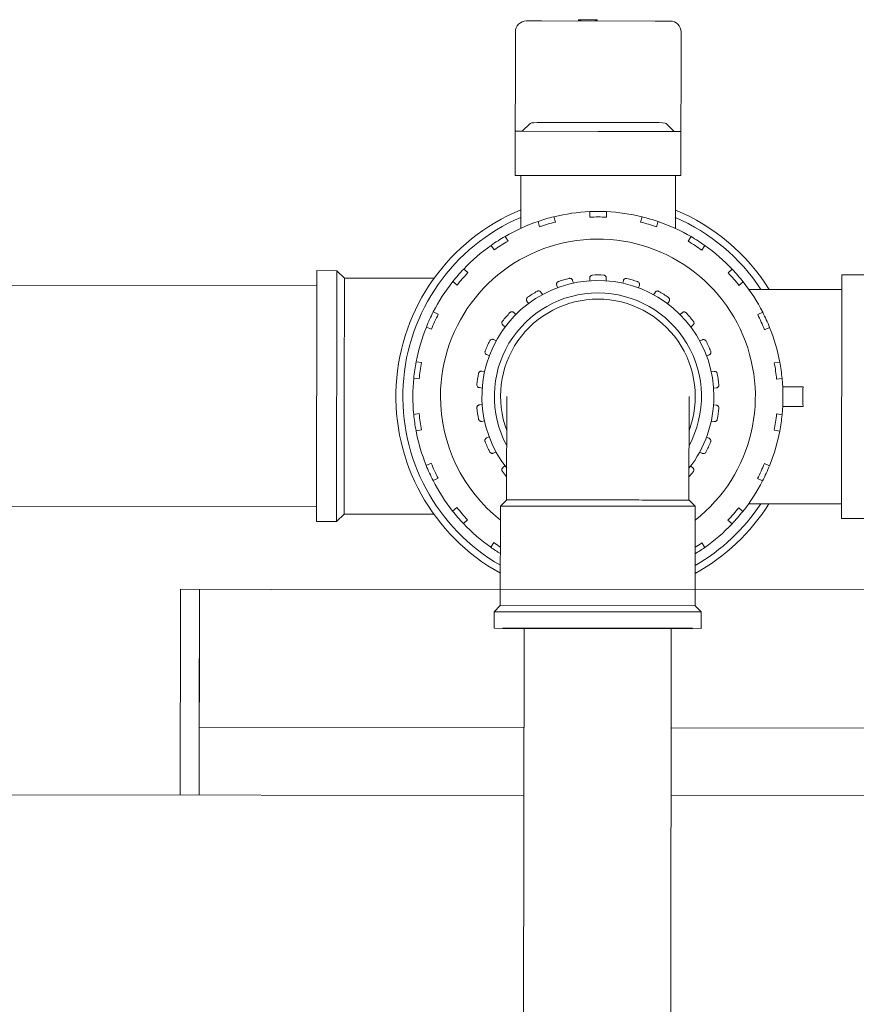
# Model space of a CAD drawing. Units: millimetres. Extents: x 286135 to 748335, y 299604 to 359004.
# Drawn here: x 539886 to 540035, y 323324 to 323500 of the extents above; entities that cross this region are included whole.
import ezdxf

# ---------------------------------------------------------------- set-up
doc = ezdxf.new("R2010")
doc.units = ezdxf.units.MM
doc.header["$LTSCALE"] = 1000
doc.header["$MEASUREMENT"] = 0
doc.layers.get('0').update_dxf_attribs({"linetype": 'CONTINUOUS'})
doc.layers.add('尺寸线层', color=7, linetype='CONTINUOUS', lineweight=18)
doc.layers.add('粗实线层', color=7, linetype='CONTINUOUS', lineweight=35)

msp = doc.modelspace()

# ---------------------------------------------------------------- linework, layer by layer
at = {"color": 8, "linetype": 'Continuous', "lineweight": 15}
for p, q in [((539976.198, 323499.63702), (539976.24672, 323499.63697)), ((539976.24672, 323499.63697), (539978.85059, 323499.63431)), ((539978.85059, 323499.63431), (539999.15033, 323499.61355)), ((539985.45116, 323499.82453), (539985.45096, 323499.62756)), ((539985.4855, 323499.82449), (539985.45116, 323499.82453)), ((539985.4855, 323499.82449), (539985.48529, 323499.62752)), ((539985.5486, 323499.82443), (539985.4855, 323499.82449)), ((539985.52514, 323499.84907), (539985.52512, 323499.82445)), ((539985.56474, 323499.82441), (539985.56454, 323499.62744)), ((539985.59497, 323499.82438), (539985.59477, 323499.62741)), ((539985.64926, 323499.82432), (539985.59497, 323499.82438)), ((539985.64926, 323499.82432), (539985.64906, 323499.62735)), ((539985.65895, 323499.82431), (539985.64926, 323499.82432)), ((539985.65895, 323499.82431), (539985.65875, 323499.62734)), ((539985.74849, 323499.84884), (539985.74847, 323499.82422)), ((539985.76842, 323499.8242), (539985.76822, 323499.62723)), ((539985.84238, 323499.82413), (539985.76842, 323499.8242)), ((539985.84238, 323499.82413), (539985.84218, 323499.62716)), ((539985.87702, 323499.82409), (539985.87681, 323499.62712)), ((539988.47472, 323499.82143), (539985.87702, 323499.82409)), ((539988.47296, 323499.82144), (539988.47276, 323499.62447)), ((539988.54956, 323499.82136), (539988.54936, 323499.62439)), ((539988.61355, 323499.82129), (539988.54956, 323499.82136)), ((539988.61355, 323499.82129), (539988.61334, 323499.62432)), ((539988.66872, 323499.82124), (539988.66875, 323499.84585)), ((539988.71891, 323499.82119), (539988.71893, 323499.8458)), ((539988.7325, 323499.6242), (539988.7327, 323499.82117)), ((539988.79032, 323499.62414), (539988.79052, 323499.82111)), ((539999.15033, 323499.61355), (540001.7542, 323499.61088)), ((540001.7542, 323499.61088), (540001.80292, 323499.61083)), ((539974.22635, 323497.66944), (539974.20017, 323472.06466)), ((540003.74436, 323472.03444), (540003.77054, 323497.63922)), ((539975.44442, 323479.94178), (539976.86961, 323481.36426)), ((539978.83206, 323481.51954), (539999.13181, 323481.49878)), ((540001.09394, 323481.33948), (540002.51622, 323479.91409)), ((539974.26457, 323479.94298), (539975.44442, 323479.94178)), ((539975.44442, 323479.94178), (539988.98032, 323479.92793)), ((539988.98032, 323479.92793), (540002.51622, 323479.91409)), ((540002.51622, 323479.91409), (540003.69606, 323479.91288)), ((539974.20017, 323472.06466), (540003.74436, 323472.03444)), ((539975.18513, 323472.06365), (539975.1755, 323462.6434)), ((540002.74976, 323462.6152), (540002.75939, 323472.03545)), ((539981.37375, 323463.7583), (539981.09678, 323464.70446)), ((539987.48853, 323465.61678), (539987.48752, 323464.63095)), ((539990.44182, 323464.62793), (539990.44283, 323465.61375)), ((539996.83271, 323464.68836), (539996.5538, 323463.74278)), ((539978.26137, 323463.87501), (539978.53805, 323462.92883)), ((539999.3878, 323462.90751), (539999.66641, 323463.85312)), ((539972.91767, 323460.36906), (539972.38554, 323461.19893)), ((540005.53676, 323461.16503), (540005.00293, 323460.33625)), ((539969.8986, 323459.60421), (539970.43074, 323458.77432)), ((540007.48659, 323458.73643), (540008.02042, 323459.56522)), ((539938.82448, 323455.0884), (539938.7787, 323410.32927)), ((539942.40539, 323455.08474), (539938.82448, 323455.0884)), ((539942.35961, 323410.3256), (539942.40539, 323455.08474)), ((539943.74675, 323453.7406), (539942.40539, 323455.08474)), ((539965.75918, 323454.7348), (539965.01466, 323455.38114)), ((539987.47643, 323453.78067), (539987.47592, 323453.28704)), ((539987.47643, 323453.78067), (539987.47646, 323453.80935)), ((539990.43022, 323453.28402), (539990.43073, 323453.77765)), ((539990.43076, 323453.80632), (539990.43073, 323453.77765)), ((540012.89572, 323455.33217), (540012.14988, 323454.68736)), ((540032.36405, 323410.88599), (540032.40849, 323454.34026)), ((540037.62299, 323454.33492), (540032.40849, 323454.34026)), ((539938.82173, 323452.40483), (539777.41517, 323452.56989)), ((539943.74675, 323453.7406), (539943.72523, 323432.7038)), ((539959.73126, 323453.72425), (539943.74675, 323453.7406)), ((539963.07767, 323453.15033), (539963.82219, 323452.50399)), ((539981.58413, 323452.51496), (539981.57624, 323452.54248)), ((539981.58413, 323452.51496), (539981.72276, 323452.04117)), ((539984.41164, 323453.37193), (539984.41983, 323453.3444)), ((539984.55846, 323452.87062), (539984.41983, 323453.3444)), ((539993.48642, 323453.33513), (539993.34682, 323452.86163)), ((539993.48642, 323453.33513), (539993.49437, 323453.36264)), ((539996.18082, 323452.02639), (539996.32013, 323452.49989)), ((539996.32837, 323452.52739), (539996.32013, 323452.49989)), ((540014.0823, 323452.45259), (540014.82814, 323453.09741)), ((539978.75885, 323451.25937), (539978.77438, 323451.23523)), ((539979.04104, 323450.81968), (539978.77438, 323451.23523)), ((539999.12754, 323451.21441), (539998.86004, 323450.79941)), ((539999.12754, 323451.21441), (539999.14312, 323451.23852)), ((540032.40583, 323451.73301), (540015.83697, 323451.74995)), ((539976.28745, 323449.6405), (539976.27192, 323449.66464)), ((539976.28745, 323449.6405), (539976.55381, 323449.22496)), ((540001.344, 323449.19961), (540001.61121, 323449.6146)), ((540001.62679, 323449.63871), (540001.61121, 323449.6146)), ((539960.47781, 323447.31198), (539959.5816, 323447.72242)), ((539973.93041, 323447.6398), (539973.95211, 323447.621)), ((539974.32481, 323447.29735), (539973.95211, 323447.621)), ((540003.94241, 323447.59033), (540003.56905, 323447.26745)), ((540003.94241, 323447.59033), (540003.96415, 323447.60908)), ((540018.3131, 323447.66236), (540017.41606, 323447.25375)), ((539958.35147, 323445.03626), (539959.24796, 323444.62582)), ((539972.01483, 323445.39019), (539971.99342, 323445.40899)), ((539972.01483, 323445.39019), (539972.38782, 323445.06655)), ((540005.50148, 323445.03268), (540005.87484, 323445.35557)), ((540005.89657, 323445.37432), (540005.87484, 323445.35557)), ((540018.64041, 323444.56508), (540019.53774, 323444.97369)), ((539970.31697, 323442.80646), (539970.34308, 323442.79452)), ((539970.79191, 323442.589), (539970.34308, 323442.79452)), ((540007.54157, 323442.75648), (540007.09232, 323442.55188)), ((540007.54157, 323442.75648), (540007.5677, 323442.76837)), ((539969.11294, 323440.10836), (539969.08683, 323440.1203)), ((539969.11294, 323440.10836), (539969.56178, 323439.90284)), ((540008.31696, 323439.86321), (540008.76621, 323440.06781)), ((540008.79234, 323440.0797), (540008.76621, 323440.06781)), ((539957.50178, 323438.70195), (539956.52636, 323438.84325)), ((540021.35018, 323438.77695), (540020.37447, 323438.63765)), ((539968.21183, 323437.15093), (539968.24029, 323437.14682)), ((539968.72859, 323437.07606), (539968.24029, 323437.14682)), ((540009.6328, 323437.10448), (540009.14436, 323437.03473)), ((540009.6328, 323437.10448), (540009.66127, 323437.10854)), ((539956.10279, 323435.91935), (539957.07851, 323435.77805)), ((540020.79176, 323435.71289), (540021.76777, 323435.85219)), ((539943.72523, 323432.7038), (539943.70372, 323411.667)), ((539967.81673, 323434.22292), (539967.78826, 323434.22703)), ((539967.81673, 323434.22292), (539968.30532, 323434.15216)), ((540009.56165, 323434.10997), (540010.05038, 323434.17972)), ((540010.07886, 323434.18378), (540010.05038, 323434.17972)), ((540021.87865, 323434.36205), (540025.51855, 323434.35833)), ((539967.78509, 323431.13135), (539967.81357, 323431.13541)), ((539968.30231, 323431.20516), (539967.81357, 323431.13541)), ((539972.68273, 323432.67418), (539972.66384, 323414.1991)), ((540005.16234, 323414.17724), (540005.18122, 323432.64095)), ((540010.04723, 323431.09221), (540009.55863, 323431.16297)), ((540010.04723, 323431.09221), (540010.07569, 323431.0881)), ((539957.07219, 323429.60224), (539956.09619, 323429.46294)), ((540021.76116, 323429.39578), (540020.78544, 323429.53708)), ((540021.87509, 323430.88571), (540025.515, 323430.88198)), ((539968.23115, 323428.21066), (539968.20268, 323428.2066)), ((539968.23115, 323428.21066), (539968.7196, 323428.2804)), ((540009.13536, 323428.23907), (540009.62366, 323428.16832)), ((540009.65213, 323428.16421), (540009.62366, 323428.16832)), ((539956.51377, 323426.53818), (539957.48949, 323426.67748)), ((540020.36217, 323426.61318), (540021.3376, 323426.47189)), ((539969.07161, 323425.23543), (539969.09774, 323425.24732)), ((539969.547, 323425.45192), (539969.09774, 323425.24732)), ((540008.75101, 323425.20677), (540008.30218, 323425.41229)), ((540008.75101, 323425.20677), (540008.77712, 323425.19483)), ((539970.32238, 323422.55865), (539970.29625, 323422.54676)), ((539970.32238, 323422.55865), (539970.77164, 323422.76325)), ((540007.07204, 323422.72613), (540007.52087, 323422.52061)), ((540007.54698, 323422.50867), (540007.52087, 323422.52061)), ((539959.22355, 323420.75005), (539958.32621, 323420.34144)), ((540019.51248, 323420.27887), (540018.61599, 323420.68931)), ((539971.96738, 323419.94081), (539971.98882, 323419.95957)), ((539972.36248, 323420.28245), (539971.98882, 323419.95957)), ((540005.84883, 323419.92494), (540005.47613, 323420.24858)), ((540005.84883, 323419.92494), (540005.87053, 323419.90614)), ((539959.55085, 323417.65277), (539960.44789, 323418.06138)), ((540017.38615, 323418.00315), (540018.28235, 323417.59271)), ((539972.67354, 323414.21872), (539971.55478, 323413.10243)), ((540006.26914, 323413.06692), (540005.13449, 323414.20387)), ((540015.79786, 323413.51019), (540032.36672, 323413.49324)), ((539938.78145, 323413.01284), (539777.37489, 323413.17791)), ((539942.35961, 323410.3256), (539943.70372, 323411.667)), ((539943.70372, 323411.667), (539959.68823, 323411.65065)), ((539963.78165, 323412.86253), (539963.03581, 323412.21772)), ((539971.55478, 323413.10243), (539971.53665, 323395.37604)), ((540006.26914, 323413.06692), (539971.55478, 323413.10243)), ((540006.25101, 323395.34054), (540006.26914, 323413.06692)), ((540014.78628, 323412.1648), (540014.04176, 323412.81113)), ((539938.7787, 323410.32927), (539942.35961, 323410.3256)), ((539964.96824, 323409.98296), (539965.71407, 323410.62776)), ((540012.10477, 323410.58032), (540012.84929, 323409.93399)), ((540032.36405, 323410.88599), (540037.57855, 323410.88065)), ((539970.37736, 323406.57869), (539969.84353, 323405.74992)), ((540007.96535, 323405.71093), (540007.43321, 323406.5408)), ((539914.50131, 323394.57267), (539914.50509, 323398.26567)), ((539914.50509, 323398.26567), (539930.75132, 323398.24905)), ((539917.88797, 323396.0464), (539917.89024, 323398.2622)), ((539930.75132, 323398.24905), (540180.42843, 323397.99371)), ((539917.86733, 323375.85801), (539917.88797, 323396.0464)), ((539914.50131, 323394.57267), (539914.46755, 323361.56368)), ((539917.88646, 323394.56921), (539917.8527, 323361.56022)), ((539970.42758, 323394.26927), (539970.42456, 323391.31487)), ((539971.53665, 323395.37604), (539970.42758, 323394.26927)), ((540007.35782, 323394.2315), (539970.42758, 323394.26927)), ((539971.53665, 323395.37604), (540006.25101, 323395.34054)), ((540007.35782, 323394.2315), (540006.25101, 323395.34054)), ((540007.3548, 323391.2771), (540007.35782, 323394.2315)), ((539970.42456, 323391.31487), (540007.3548, 323391.2771)), ((539917.86506, 323373.64221), (539975.75163, 323373.58301)), ((540001.99147, 323373.55618), (540107.90696, 323373.44786)), ((539975.73927, 323361.50102), (537597.25509, 323363.93344)), ((540107.8946, 323361.36587), (540001.97911, 323361.47418))]:
    msp.add_line(p, q, dxfattribs=at)
for centre, radius, start, end in [((539976.19605, 323497.66742), 1.9696, 89.9414049, 179.9414049), ((540001.80083, 323497.64124), 1.9696, 359.9414049, 89.9414049), ((539988.93197, 323432.65757), 36.00675, 112.4552074, 241.1219445), ((539988.93197, 323432.65757), 34.77575, 113.2984776, 239.9999358), ((539988.93197, 323432.65757), 32.9908, 103.7387006, 108.871382), ((539988.93197, 323432.65757), 32.9908, 92.5077456, 103.7387006), ((539988.93197, 323432.65757), 32.006, 87.2960445, 92.5867652), ((539988.93197, 323432.65757), 32.9908, 87.3750642, 92.5077456), ((539988.93197, 323432.65757), 32.9908, 76.1441092, 87.3750642), ((539988.93197, 323432.65757), 32.9908, 71.0114278, 76.1441092), ((539988.93197, 323432.65757), 34.77575, 33.2950623, 66.5843321), ((539988.93197, 323432.65757), 36.00675, 32.0150285, 67.4276023), ((539988.93197, 323432.65757), 32.9908, 108.871382, 120.1023369), ((539988.93197, 323432.65757), 32.006, 103.6596809, 108.9504016), ((539988.93197, 323432.65757), 32.006, 70.9324082, 76.2231288), ((539988.93197, 323432.65757), 32.9908, 59.7804729, 71.0114278), ((539988.93197, 323432.65757), 32.9908, 120.1023369, 125.2350183), ((539988.93197, 323432.65757), 32.9908, 54.6477915, 59.7804729), ((539988.93197, 323432.65757), 28.0668, 308.1423277, 179.9414049), ((539988.93197, 323432.65757), 32.9908, 125.2350183, 136.4659733), ((539988.93197, 323432.65757), 32.006, 120.0233173, 125.3140379), ((539988.93197, 323432.65757), 32.006, 54.5687718, 59.8594925), ((539988.93197, 323432.65757), 32.9908, 43.4168365, 54.6477915), ((539988.93197, 323432.65757), 32.9908, 136.4659733, 141.5986547), ((539988.93197, 323432.65757), 32.006, 136.3869536, 141.6776743), ((539988.93197, 323432.65757), 21.6656, 87.2755231, 92.6072867), ((539988.93197, 323432.65757), 32.006, 38.2051354, 43.4958561), ((539988.93197, 323432.65757), 32.9908, 38.2841551, 43.4168365), ((539988.93197, 323432.65757), 32.9908, 141.5986547, 152.8296096), ((539988.93197, 323432.65757), 20.6808, 359.9414049, 218.1546156), ((539988.93197, 323432.65757), 21.6656, 103.6391595, 108.970923), ((539988.93197, 323432.65757), 21.6656, 70.9118868, 76.2436503), ((539988.93197, 323432.65757), 32.9908, 27.0532001, 38.2841551), ((539988.93197, 323432.65757), 18.465, 89.9414049, 208.2990415), ((539988.93197, 323432.65757), 21.6656, 120.0027958, 125.3345594), ((539988.93197, 323432.65757), 18.465, 331.5837683, 89.9414049), ((539988.93197, 323432.65757), 21.6656, 54.5482504, 59.8800139), ((539988.93197, 323432.65757), 17.3571, 89.9414049, 200.5233741), ((539988.93197, 323432.65757), 17.3571, 339.3594357, 89.9414049), ((539988.93197, 323432.65757), 32.9908, 152.8296096, 157.962291), ((539988.93197, 323432.65757), 32.006, 152.75059, 158.0413107), ((539988.93197, 323432.65757), 21.6656, 136.3664322, 141.6981957), ((539988.93197, 323432.65757), 21.6656, 38.184614, 43.5163776), ((539988.93197, 323432.65757), 32.006, 21.8414991, 27.1322198), ((539988.93197, 323432.65757), 32.9908, 21.9205187, 27.0532001), ((539988.93197, 323432.65757), 32.9908, 157.962291, 169.193246), ((539988.93197, 323432.65757), 32.9908, 10.6895637, 21.9205187), ((539988.93197, 323432.65757), 21.6656, 152.7300686, 158.0618321), ((539988.93197, 323432.65757), 21.6656, 21.8209777, 27.1527412), ((539988.93197, 323432.65757), 32.9908, 169.193246, 174.3259274), ((539988.93197, 323432.65757), 32.006, 169.1142264, 174.404947), ((539988.93197, 323432.65757), 32.006, 5.4778627, 10.7685834), ((539988.93197, 323432.65757), 32.9908, 5.5568824, 10.6895637), ((539988.93197, 323432.65757), 21.6656, 169.0937049, 174.4254684), ((539988.93197, 323432.65757), 21.6656, 5.4573413, 10.7891048), ((539988.93197, 323432.65757), 32.9908, 174.3259274, 185.5568824), ((539988.93197, 323432.65757), 32.9908, 354.3259274, 5.5568824), ((539988.93197, 323432.65757), 28.0668, 179.9414049, 231.740482), ((539988.93197, 323432.65757), 20.6808, 321.7281941, 359.9414049), ((539988.93197, 323432.65757), 32.9908, 185.5568824, 190.6895637), ((539988.93197, 323432.65757), 32.006, 185.4778627, 190.7685834), ((539988.93197, 323432.65757), 21.6656, 185.4573413, 190.7891048), ((539988.93197, 323432.65757), 21.6656, 349.0937049, 354.4254684), ((539988.93197, 323432.65757), 32.006, 349.1142264, 354.404947), ((539988.93197, 323432.65757), 32.9908, 349.193246, 354.3259274), ((539988.93197, 323432.65757), 32.9908, 190.6895637, 201.9205187), ((539988.93197, 323432.65757), 32.9908, 337.962291, 349.193246), ((539988.93197, 323432.65757), 21.6656, 201.8209777, 207.1527412), ((539988.93197, 323432.65757), 21.6656, 332.7300686, 338.0618321), ((539988.93197, 323432.65757), 32.006, 201.8414991, 207.1322198), ((539988.93197, 323432.65757), 32.006, 332.75059, 338.0413107), ((539988.93197, 323432.65757), 32.9908, 201.9205187, 207.0532001), ((539988.93197, 323432.65757), 21.6656, 218.184614, 221.351027), ((539988.93197, 323432.65757), 21.6656, 318.5317828, 321.6981957), ((539988.93197, 323432.65757), 32.9908, 332.8296096, 337.962291), ((539988.93197, 323432.65757), 32.9908, 207.0532001, 218.2841551), ((539988.93197, 323432.65757), 32.9908, 321.5986547, 332.8296096), ((539988.93197, 323432.65757), 36.00675, 298.7608653, 327.8677812), ((539988.93197, 323432.65757), 34.77575, 299.8828739, 326.5877474), ((539988.93197, 323432.65757), 32.9908, 218.2841551, 223.4168365), ((539988.93197, 323432.65757), 32.006, 218.2051354, 223.4958561), ((539988.93197, 323432.65757), 32.006, 316.3869536, 321.6776743), ((539988.93197, 323432.65757), 32.9908, 316.4659733, 321.5986547), ((539988.93197, 323432.65757), 32.9908, 223.4168365, 234.6477915), ((539988.93197, 323432.65757), 32.9908, 305.2350183, 316.4659733), ((539988.93197, 323432.65757), 32.006, 234.5687718, 237.1005328), ((539988.93197, 323432.65757), 32.006, 302.7822769, 305.3140379), ((539988.93197, 323432.65757), 32.9908, 234.6477915, 238.1977734), ((539988.93197, 323432.65757), 32.9908, 301.6850364, 305.2350183)]:
    msp.add_arc(centre, radius, start, end, dxfattribs=at)
for centre, major_axis, ratio, start_param, end_param in [((539978.83174, 323481.34723), (-1.9696, 0.00201), 0.087488664, 4.71238898, 6.195918845), ((539999.13176, 323481.32647), (-1.9696, 0.00201), 0.087488664, 3.228859116, 4.71238898), ((540045.55975, 323432.59965), (-20.12619, 0.02058), 0.95, 6.192150529, 6.374220085)]:
    msp.add_ellipse(centre, major_axis=major_axis, ratio=ratio, start_param=start_param, end_param=end_param, dxfattribs=at)
for points, knots in [([(539985.59497, 323499.82438), (539985.58607, 323499.82439), (539985.57019, 323499.82441), (539985.5664, 323499.82441), (539985.56474, 323499.82441)], [0, 0, 0, 0, 37005.336404299, 66087.441305975, 66087.441305975, 66087.441305975, 66087.441305975]), ([(539985.76842, 323499.8242), (539985.76178, 323499.82421), (539985.7485, 323499.82422), (539985.72439, 323499.82425), (539985.70206, 323499.82427), (539985.68526, 323499.82429), (539985.66949, 323499.8243), (539985.66247, 323499.82431), (539985.65895, 323499.82431)], [0, 0, 0, 0, 42103.563059954, 84224.34303845, 105185.599818931, 126342.47058064, 147214.881823627, 168270.884552764, 168270.884552764, 168270.884552764, 168270.884552764]), ([(539985.87702, 323499.82409), (539985.87151, 323499.8241), (539985.86166, 323499.82411), (539985.84829, 323499.82412), (539985.84238, 323499.82413)], [0, 0, 0, 0, 36923.474437628, 66085.752461325, 66085.752461325, 66085.752461325, 66085.752461325]), ([(539988.54956, 323499.82136), (539988.54123, 323499.82137), (539988.52938, 323499.82138), (539988.51221, 323499.8214), (539988.49754, 323499.82141), (539988.48631, 323499.82142), (539988.47747, 323499.82143), (539988.47305, 323499.82144), (539988.47408, 323499.82144), (539988.47472, 323499.82143)], [0, 0, 0, 0, 62525.76098319, 88853.925977504, 113016.353685997, 141282.565214838, 155253.235767343, 169158.449783991, 191840.93051933, 191840.93051933, 191840.93051933, 191840.93051933]), ([(539988.7327, 323499.82117), (539988.72621, 323499.82118), (539988.71309, 323499.82119), (539988.66678, 323499.82124), (539988.63374, 323499.82127), (539988.61355, 323499.82129)], [0, 0, 0, 0, 24756.609174534, 50006.625609797, 89680.758547463, 89680.758547463, 89680.758547463, 89680.758547463]), ([(539988.79052, 323499.82111), (539988.79053, 323499.82111), (539988.79058, 323499.82111), (539988.78742, 323499.82112), (539988.7732, 323499.82113), (539988.73554, 323499.82117), (539988.70284, 323499.8212), (539988.68839, 323499.82122)], [0, 0, 0, 0, 1150.062351593, 11842.553364579, 22505.261652535, 88476.383649787, 140758.262612434, 140758.262612434, 140758.262612434, 140758.262612434]), ([(539987.94625, 323454.30074), (539987.94528, 323454.30069), (539987.90663, 323454.29859), (539987.79979, 323454.28092), (539987.65852, 323454.20626), (539987.5482, 323454.07807), (539987.48793, 323453.94507), (539987.48029, 323453.85468), (539987.47646, 323453.80935)], [0, 0, 0, 0, 789.922672542, 31220.922938343, 81236.333385675, 117772.843342686, 142665.362766342, 167711.80027987, 167711.80027987, 167711.80027987, 167711.80027987]), ([(539990.43076, 323453.80632), (539990.42702, 323453.85167), (539990.41957, 323453.94207), (539990.35952, 323454.0752), (539990.24984, 323454.20363), (539990.10696, 323454.27849), (539990.00339, 323454.29655), (539989.96275, 323454.29863), (539989.96167, 323454.29868)], [0, 0, 0, 0, 25034.761796896, 49915.677254803, 86435.155251211, 136427.250376382, 166844.064842875, 167671.359771197, 167671.359771197, 167671.359771197, 167671.359771197]), ([(539981.88884, 323453.14637), (539981.88776, 323453.14603), (539981.84808, 323453.13328), (539981.75584, 323453.08595), (539981.6387, 323452.97459), (539981.56956, 323452.82054), (539981.54888, 323452.67594), (539981.5671, 323452.58705), (539981.57624, 323452.54248)], [0, 0, 0, 0, 849.363626176, 31273.582364337, 81283.786809184, 117831.7374991, 142737.03894454, 167789.343151647, 167789.343151647, 167789.343151647, 167789.343151647]), ([(539984.41164, 323453.37193), (539984.39539, 323453.4144), (539984.36297, 323453.49915), (539984.26741, 323453.6097), (539984.12629, 323453.70216), (539983.96756, 323453.73375), (539983.86414, 323453.72179), (539983.82403, 323453.71244), (539983.82295, 323453.71219)], [0, 0, 0, 0, 25033.553261852, 49950.657567838, 86488.219356852, 136503.420046341, 166919.705110057, 167758.397714416, 167758.397714416, 167758.397714416, 167758.397714416]), ([(539994.08376, 323453.7017), (539994.08279, 323453.70195), (539994.04471, 323453.7118), (539993.93804, 323453.72323), (539993.78104, 323453.69236), (539993.63931, 323453.60012), (539993.54365, 323453.4897), (539993.51083, 323453.40507), (539993.49437, 323453.36264)], [0, 0, 0, 0, 800.822218235, 31193.503666906, 81169.891610492, 117679.099557432, 142576.867717112, 167612.641594025, 167612.641594025, 167612.641594025, 167612.641594025]), ([(539996.32837, 323452.52739), (539996.3376, 323452.57195), (539996.35599, 323452.66079), (539996.33566, 323452.80545), (539996.2665, 323452.95959), (539996.15103, 323453.07162), (539996.05559, 323453.11818), (539996.01799, 323453.13157), (539996.01701, 323453.13192)], [0, 0, 0, 0, 25020.190796031, 49893.56726656, 86394.66879822, 136369.147385654, 166754.366699454, 167565.919393049, 167565.919393049, 167565.919393049, 167565.919393049]), ([(539976.40174, 323450.33213), (539976.40086, 323450.33151), (539976.36751, 323450.30835), (539976.29063, 323450.23654), (539976.21006, 323450.09692), (539976.18743, 323449.92955), (539976.20815, 323449.78502), (539976.25062, 323449.70485), (539976.27192, 323449.66464)], [0, 0, 0, 0, 826.708450656, 31259.611720971, 81316.152765959, 117869.862796912, 142779.247476046, 167839.000574481, 167839.000574481, 167839.000574481, 167839.000574481]), ([(539978.75885, 323451.25937), (539978.73125, 323451.2955), (539978.67618, 323451.36758), (539978.55359, 323451.44691), (539978.39182, 323451.49584), (539978.23208, 323451.48134), (539978.13328, 323451.44086), (539978.09924, 323451.42052), (539978.09836, 323451.41999)], [0, 0, 0, 0, 25048.663558962, 49968.15414561, 86512.181966687, 136580.581158638, 167012.082337046, 167819.99170445, 167819.99170445, 167819.99170445, 167819.99170445]), ([(539999.80394, 323451.3978), (539999.80306, 323451.39832), (539999.76907, 323451.41873), (539999.67035, 323451.45942), (539999.51064, 323451.47425), (539999.34877, 323451.42564), (539999.22602, 323451.34657), (539999.1708, 323451.2746), (539999.14312, 323451.23852)], [0, 0, 0, 0, 806.368367335, 31179.824736136, 81152.723851329, 117627.047876833, 142499.007220178, 167499.89315231, 167499.89315231, 167499.89315231, 167499.89315231]), ([(540001.62679, 323449.63871), (540001.64817, 323449.67887), (540001.69081, 323449.75896), (540001.71182, 323449.90345), (540001.68953, 323450.07086), (540001.60925, 323450.21065), (540001.53252, 323450.28262), (540001.49922, 323450.30585), (540001.49834, 323450.30646)], [0, 0, 0, 0, 25001.763440828, 49853.506423212, 86322.629143164, 136263.336577791, 166625.816423194, 167450.611824675, 167450.611824675, 167450.611824675, 167450.611824675]), ([(539973.93041, 323447.6398), (539973.8937, 323447.66668), (539973.82051, 323447.72027), (539973.68055, 323447.76192), (539973.51122, 323447.76331), (539973.36257, 323447.70402), (539973.27837, 323447.63809), (539973.25192, 323447.60854), (539973.25124, 323447.60778)], [0, 0, 0, 0, 25061.172338388, 49971.268395316, 86559.879589722, 136611.456612288, 167042.999859795, 167851.162616973, 167851.162616973, 167851.162616973, 167851.162616973]), ([(540004.64326, 323447.57567), (540004.64258, 323447.57644), (540004.61619, 323447.60605), (540004.53213, 323447.67214), (540004.3836, 323447.73174), (540004.21427, 323447.73069), (540004.07422, 323447.68933), (540004.00092, 323447.63589), (540003.96415, 323447.60908)], [0, 0, 0, 0, 805.907166609, 31152.515663847, 81064.398220035, 117550.89022419, 142391.461946759, 167382.688295333, 167382.688295333, 167382.688295333, 167382.688295333]), ([(539971.92984, 323446.08599), (539971.92915, 323446.08516), (539971.90322, 323446.05383), (539971.85049, 323445.96275), (539971.81235, 323445.80641), (539971.83739, 323445.63927), (539971.89829, 323445.50652), (539971.96165, 323445.44157), (539971.99342, 323445.40899)], [0, 0, 0, 0, 828.141123652, 31260.341591159, 81314.554635963, 117870.115356748, 142788.294464814, 167856.76314821, 167856.76314821, 167856.76314821, 167856.76314821]), ([(540005.89657, 323445.37432), (540005.92842, 323445.40683), (540005.99191, 323445.47166), (540006.05308, 323445.60428), (540006.07846, 323445.77137), (540006.04064, 323445.92779), (540005.9881, 323446.01897), (540005.96223, 323446.05035), (540005.96154, 323446.05118)], [0, 0, 0, 0, 24990.513648505, 49831.205074882, 86273.089525791, 136171.649747376, 166509.215665034, 167334.781530859, 167334.781530859, 167334.781530859, 167334.781530859]), ([(539970.31697, 323442.80646), (539970.27414, 323442.82191), (539970.18883, 323442.85269), (539970.04287, 323442.85322), (539969.88043, 323442.80689), (539969.7531, 323442.70819), (539969.6934, 323442.62107), (539969.67477, 323442.58532), (539969.67428, 323442.58438)], [0, 0, 0, 0, 25078.465894612, 49959.24653707, 86527.138524622, 136587.438759683, 167028.661977181, 167849.399514908, 167849.399514908, 167849.399514908, 167849.399514908]), ([(540008.20993, 323442.54497), (540008.20944, 323442.54591), (540008.19089, 323442.5817), (540008.13136, 323442.66894), (540008.00424, 323442.7679), (540007.8419, 323442.81457), (540007.69594, 323442.81433), (540007.61056, 323442.78373), (540007.5677, 323442.76837)], [0, 0, 0, 0, 817.907016297, 31154.145959627, 81041.8005606, 117483.578903811, 142278.551867721, 167270.528316084, 167270.528316084, 167270.528316084, 167270.528316084]), ([(539968.83537, 323440.75196), (539968.83497, 323440.75098), (539968.81998, 323440.71359), (539968.79301, 323440.61141), (539968.80121, 323440.45054), (539968.87246, 323440.29737), (539968.96816, 323440.1871), (539969.0472, 323440.14261), (539969.08683, 323440.1203)], [0, 0, 0, 0, 819.971562913, 31261.04191881, 81314.898831631, 117879.425393479, 142788.108761969, 167841.200769807, 167841.200769807, 167841.200769807, 167841.200769807]), ([(540008.79234, 323440.0797), (540008.83202, 323440.10192), (540008.91115, 323440.14625), (540009.00708, 323440.25632), (540009.07864, 323440.40935), (540009.08717, 323440.5702), (540009.06041, 323440.67244), (540009.04549, 323440.70985), (540009.0451, 323440.71083)], [0, 0, 0, 0, 24961.534784152, 49779.188674359, 86210.089153793, 136081.022850101, 166410.845465124, 167227.820419084, 167227.820419084, 167227.820419084, 167227.820419084]), ([(539968.21183, 323437.15093), (539968.16641, 323437.15369), (539968.07586, 323437.1592), (539967.93561, 323437.11851), (539967.7925, 323437.02841), (539967.69899, 323436.89767), (539967.66526, 323436.79736), (539967.6578, 323436.75781), (539967.6576, 323436.75677)], [0, 0, 0, 0, 25055.741107371, 49960.505510873, 86531.747405354, 136555.689655072, 166995.788601255, 167814.847925432, 167814.847925432, 167814.847925432, 167814.847925432]), ([(540010.21469, 323436.71325), (540010.2145, 323436.71429), (540010.20712, 323436.75386), (540010.17359, 323436.85424), (540010.08035, 323436.98516), (540009.93742, 323437.07556), (540009.79726, 323437.11654), (540009.70669, 323437.11121), (540009.66127, 323437.10854)], [0, 0, 0, 0, 815.92425267, 31139.509188129, 80971.977351182, 117403.237372483, 142212.675082339, 167172.511610252, 167172.511610252, 167172.511610252, 167172.511610252]), ([(539967.36882, 323434.76217), (539967.36872, 323434.76112), (539967.36491, 323434.72104), (539967.36777, 323434.61541), (539967.42115, 323434.46341), (539967.53275, 323434.3365), (539967.65562, 323434.25767), (539967.74396, 323434.23726), (539967.78826, 323434.22703)], [0, 0, 0, 0, 819.642008999, 31248.48436877, 81291.077903856, 117862.128800309, 142756.293662816, 167793.576397804, 167793.576397804, 167793.576397804, 167793.576397804]), ([(540010.07886, 323434.18378), (540010.12318, 323434.19392), (540010.21156, 323434.21415), (540010.33459, 323434.29273), (540010.44645, 323434.4194), (540010.50014, 323434.5713), (540010.50322, 323434.67692), (540010.49949, 323434.71701), (540010.49939, 323434.71806)], [0, 0, 0, 0, 24939.521931351, 49736.484809578, 86164.740045524, 136011.936811246, 166321.966434256, 167138.408061554, 167138.408061554, 167138.408061554, 167138.408061554]), ([(539967.78509, 323431.13135), (539967.74078, 323431.12121), (539967.65239, 323431.101), (539967.52937, 323431.0224), (539967.4175, 323430.89574), (539967.36382, 323430.74383), (539967.36073, 323430.63821), (539967.36446, 323430.59812), (539967.36456, 323430.59707)], [0, 0, 0, 0, 25030.29822155, 49918.768945952, 86479.248238946, 136509.97206064, 166930.880507486, 167750.308805813, 167750.308805813, 167750.308805813, 167750.308805813]), ([(540010.49513, 323430.55296), (540010.49523, 323430.55401), (540010.49905, 323430.5941), (540010.49618, 323430.69972), (540010.4428, 323430.85174), (540010.33119, 323430.97862), (540010.20833, 323431.05747), (540010.11999, 323431.07787), (540010.07569, 323431.0881)], [0, 0, 0, 0, 816.235013231, 31118.594181549, 80954.349919905, 117372.354228946, 142163.835402454, 167096.591376024, 167096.591376024, 167096.591376024, 167096.591376024]), ([(539967.64926, 323428.60188), (539967.64946, 323428.60084), (539967.65683, 323428.56127), (539967.69037, 323428.46089), (539967.78361, 323428.32997), (539967.92653, 323428.23958), (539968.06669, 323428.19859), (539968.15726, 323428.20393), (539968.20268, 323428.2066)], [0, 0, 0, 0, 818.585332585, 31241.068520609, 81236.061795149, 117786.139824364, 142676.491781063, 167717.743786905, 167717.743786905, 167717.743786905, 167717.743786905]), ([(540009.65213, 323428.16421), (540009.69754, 323428.16145), (540009.78809, 323428.15592), (540009.92834, 323428.19662), (540010.07145, 323428.28672), (540010.16496, 323428.41746), (540010.1987, 323428.51777), (540010.20616, 323428.55732), (540010.20635, 323428.55836)], [0, 0, 0, 0, 24945.107175755, 49739.893676737, 86149.639224137, 135952.678832287, 166258.356180242, 167073.798588995, 167073.798588995, 167073.798588995, 167073.798588995]), ([(539969.07161, 323425.23543), (539969.03193, 323425.21321), (539968.9528, 323425.16888), (539968.85687, 323425.05881), (539968.78531, 323424.90578), (539968.77678, 323424.74493), (539968.80354, 323424.64269), (539968.81846, 323424.60528), (539968.81885, 323424.6043)], [0, 0, 0, 0, 25026.194015093, 49908.13443368, 86433.403870305, 136433.52097809, 166841.908594097, 167660.999803034, 167660.999803034, 167660.999803034, 167660.999803034]), ([(540009.02858, 323424.56317), (540009.02898, 323424.56415), (540009.04398, 323424.60154), (540009.07094, 323424.70372), (540009.06275, 323424.86459), (540008.99149, 323425.01776), (540008.89579, 323425.12803), (540008.81675, 323425.17252), (540008.77712, 323425.19483)], [0, 0, 0, 0, 816.100998778, 31113.478426195, 80931.062921605, 117322.991613576, 142114.096933202, 167048.929230851, 167048.929230851, 167048.929230851, 167048.929230851]), ([(539969.65402, 323422.77016), (539969.65451, 323422.76922), (539969.67307, 323422.73343), (539969.73259, 323422.6462), (539969.85971, 323422.54723), (539970.02205, 323422.50057), (539970.16801, 323422.5008), (539970.25339, 323422.5314), (539970.29625, 323422.54676)], [0, 0, 0, 0, 819.616207499, 31218.258042309, 81210.915357431, 117728.846570945, 142575.6339206, 167619.836435517, 167619.836435517, 167619.836435517, 167619.836435517]), ([(540007.54698, 323422.50867), (540007.58981, 323422.49322), (540007.67513, 323422.46244), (540007.82108, 323422.46191), (540007.98352, 323422.50824), (540008.11084, 323422.60695), (540008.17055, 323422.69406), (540008.18918, 323422.72981), (540008.18967, 323422.73075)], [0, 0, 0, 0, 24957.454435142, 49718.177511442, 86109.617956952, 135929.110763346, 166222.457817642, 167039.235039467, 167039.235039467, 167039.235039467, 167039.235039467]), ([(539971.96738, 323419.94081), (539971.93554, 323419.9083), (539971.87204, 323419.84348), (539971.81087, 323419.71086), (539971.7855, 323419.54377), (539971.82331, 323419.38734), (539971.87586, 323419.29616), (539971.90173, 323419.26478), (539971.90241, 323419.26395)], [0, 0, 0, 0, 25023.297221167, 49895.1924882, 86384.882885944, 136350.130433769, 166727.494404826, 167554.143281546, 167554.143281546, 167554.143281546, 167554.143281546]), ([(540005.93411, 323419.22914), (540005.9348, 323419.22997), (540005.96073, 323419.2613), (540006.01346, 323419.35238), (540006.0516, 323419.50873), (540006.02657, 323419.67587), (540005.96566, 323419.80861), (540005.9023, 323419.87356), (540005.87053, 323419.90614)], [0, 0, 0, 0, 824.079678271, 31107.031767086, 80916.988912751, 117293.270511886, 142087.86471852, 167033.390326825, 167033.390326825, 167033.390326825, 167033.390326825]), ([(539972.68292, 323414.20916), (539972.67674, 323414.20919), (539972.60216, 323414.20953), (539972.89113, 323414.20956), (539973.57472, 323414.20927), (539974.7527, 323414.20835), (539976.30673, 323414.20699), (539978.23793, 323414.20518), (539980.45248, 323414.20304), (539982.92868, 323414.20059), (539985.55145, 323414.19796), (539988.29391, 323414.19517), (539991.02904, 323414.19237), (539993.72873, 323414.18957), (539996.26803, 323414.18692), (539998.62072, 323414.18439), (540000.67821, 323414.18215), (540002.41731, 323414.18018), (540003.76515, 323414.17853), (540004.68001, 323414.17725), (540005.14083, 323414.17641), (540005.11534, 323414.1761), (540005.10658, 323414.176)], [0, 0, 0, 0, 2504.188099087, 30188.526256535, 58675.863564275, 86349.423316082, 114825.204958521, 142492.250519694, 170963.292598437, 198629.431257105, 227098.29056904, 254761.83252949, 283228.501043344, 310892.083458888, 339358.203803829, 367023.916754803, 395490.086747166, 423154.649879787, 451621.948279421, 479289.706895994, 507758.558312975, 522674.121273319, 522674.121273319, 522674.121273319, 522674.121273319])]:
    msp.add_open_spline(points, degree=3, knots=knots, dxfattribs=at)
at = {"layer": '尺寸线层', "color": 8}
for p, q in [((539975.6389, 323263.35225), (539975.76975, 323391.3094)), ((540001.87874, 323263.32542), (540002.0096, 323391.28257))]:
    msp.add_line(p, q, dxfattribs=at)
at = {"layer": '粗实线层', "color": 8}
msp.add_line((540005.80291, 323391.27869), (539971.97644, 323391.31328), dxfattribs=at)

doc.saveas('drawing.dxf')
